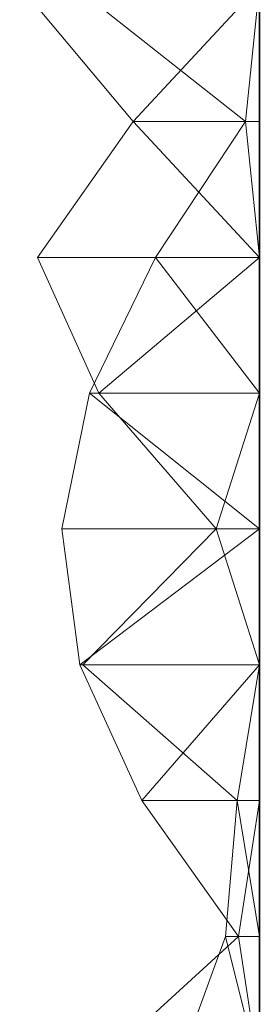
# Model space of a CAD drawing. Units: metres. Extents: x -0.16 to 0.24, y 0.007 to 0.407.
# Drawn here: x 0.071 to 0.08, y 0.332 to 0.37 of the extents above; entities that cross this region are included whole.
import ezdxf

# ---------------------------------------------------------------- set-up
doc = ezdxf.new("R2010")
doc.units = ezdxf.units.M
doc.linetypes.add('AUSGEZOGEN', pattern=[0])
doc.layers.add('Standard', color=7, linetype='AUSGEZOGEN', lineweight=13)

# ---------------------------------------------------------------- blocks, each defined once
blk = doc.blocks.new('COMPLEXOBJECT_0')
at = {"layer": 'Standard', "color": 7, "linetype": 'AUSGEZOGEN', "lineweight": 13, "transparency": 33554687}
for p, q in [((0, 0.077586), (0.000798, 0.072414)), ((0, 0.077586), (0, 0.072414)), ((0, 0.077586), (0, 0.072414)), ((0, 0.077586), (0, 0.072414)), ((0, 0.077586), (0, 0.072414)), ((0, 0.077586), (0, 0.072414)), ((0, 0.077586), (0, 0.072414)), ((0, 0.077586), (0, 0.072414)), ((0, 0.077586), (0, 0.072414)), ((0, 0.077586), (0, 0.072414)), ((0, 0.077586), (0, 0.072414)), ((0, 0.077586), (0, 0.072414)), ((0, 0.077586), (0, 0.072414)), ((0, 0.077586), (0, 0.072414)), ((0, 0.077586), (0, 0.072414)), ((0, 0.077586), (0, 0.072414)), ((0, 0.077586), (0, 0.072414)), ((0, 0.077586), (0, 0.072414)), ((0, 0.077586), (0, 0.072414)), ((0, 0.077586), (0, 0.072414)), ((0, 0.077586), (0, 0.072414)), ((0, 0.077586), (0, 0.072414)), ((0, 0.077586), (0, 0.072414)), ((0, 0.077586), (0, 0.072414)), ((0, 0.077586), (0, 0.072414)), ((0, 0.077586), (0, 0.072414)), ((0, 0.077586), (0, 0.072414)), ((0, 0.077586), (0, 0.072414)), ((0, 0.077586), (0, 0.072414)), ((0, 0.077586), (0.001295, 0.072414)), ((0.000798, 0.072414), (0.006465, 0.077586)), ((0.00318, 0.077586), (0.001295, 0.072414)), ((0.000798, 0.072414), (0, 0.067241)), ((0.000798, 0.072414), (0, 0.072414)), ((0, 0.072414), (0, 0.067241)), ((0, 0.072414), (0, 0.072414)), ((0, 0.072414), (0, 0.067241)), ((0, 0.072414), (0, 0.072414)), ((0, 0.072414), (0, 0.067241)), ((0, 0.072414), (0, 0.072414)), ((0, 0.072414), (0, 0.067241)), ((0, 0.072414), (0, 0.072414)), ((0, 0.072414), (0, 0.067241)), ((0, 0.072414), (0, 0.072414)), ((0, 0.072414), (0, 0.067241)), ((0, 0.072414), (0, 0.072414)), ((0, 0.072414), (0, 0.067241)), ((0, 0.072414), (0, 0.072414)), ((0, 0.072414), (0, 0.067241)), ((0, 0.072414), (0, 0.072414)), ((0, 0.072414), (0, 0.067241)), ((0, 0.072414), (0, 0.072414)), ((0, 0.072414), (0, 0.067241)), ((0, 0.072414), (0, 0.072414)), ((0, 0.072414), (0, 0.067241)), ((0, 0.072414), (0, 0.072414)), ((0, 0.072414), (0, 0.067241)), ((0, 0.072414), (0, 0.072414)), ((0, 0.072414), (0, 0.067241)), ((0, 0.072414), (0, 0.072414)), ((0, 0.072414), (0, 0.067241)), ((0, 0.072414), (0, 0.072414)), ((0, 0.072414), (0, 0.067241)), ((0, 0.072414), (0, 0.072414)), ((0, 0.072414), (0, 0.067241)), ((0, 0.072414), (0, 0.072414)), ((0, 0.072414), (0, 0.067241)), ((0, 0.072414), (0, 0.072414)), ((0, 0.072414), (0, 0.067241)), ((0, 0.072414), (0, 0.072414)), ((0, 0.072414), (0, 0.067241)), ((0, 0.072414), (0, 0.072414)), ((0, 0.072414), (0, 0.067241)), ((0, 0.072414), (0, 0.072414)), ((0, 0.072414), (0, 0.067241)), ((0, 0.072414), (0, 0.072414)), ((0, 0.072414), (0, 0.067241)), ((0, 0.072414), (0, 0.072414)), ((0, 0.072414), (0, 0.067241)), ((0, 0.072414), (0, 0.072414)), ((0, 0.072414), (0, 0.067241)), ((0, 0.072414), (0, 0.072414)), ((0, 0.072414), (0, 0.067241)), ((0, 0.072414), (0, 0.072414)), ((0, 0.072414), (0, 0.067241)), ((0, 0.072414), (0, 0.072414)), ((0, 0.072414), (0, 0.067241)), ((0, 0.072414), (0, 0.072414)), ((0, 0.072414), (0, 0.067241)), ((0, 0.072414), (0.00085, 0.067241)), ((0, 0.072414), (0.001295, 0.072414)), ((0.004487, 0.067241), (0.000798, 0.072414)), ((0.001295, 0.072414), (0.00085, 0.067241)), ((0.004487, 0.067241), (0, 0.062069)), ((0.004487, 0.067241), (0, 0.067241)), ((0, 0.067241), (0, 0.062069)), ((0, 0.067241), (0, 0.067241)), ((0, 0.067241), (0, 0.062069)), ((0, 0.067241), (0, 0.067241)), ((0, 0.067241), (0, 0.062069)), ((0, 0.067241), (0, 0.067241)), ((0, 0.067241), (0, 0.062069)), ((0, 0.067241), (0, 0.067241)), ((0, 0.067241), (0, 0.062069)), ((0, 0.067241), (0, 0.067241)), ((0, 0.067241), (0, 0.062069)), ((0, 0.067241), (0, 0.067241)), ((0, 0.067241), (0, 0.062069)), ((0, 0.067241), (0, 0.067241)), ((0, 0.067241), (0, 0.062069)), ((0, 0.067241), (0, 0.067241)), ((0, 0.067241), (0, 0.062069)), ((0, 0.067241), (0, 0.067241)), ((0, 0.067241), (0, 0.062069)), ((0, 0.067241), (0, 0.067241)), ((0, 0.067241), (0, 0.062069)), ((0, 0.067241), (0, 0.067241)), ((0, 0.067241), (0, 0.062069)), ((0, 0.067241), (0, 0.067241)), ((0, 0.067241), (0, 0.062069)), ((0, 0.067241), (0, 0.067241)), ((0, 0.067241), (0, 0.062069)), ((0, 0.067241), (0, 0.067241)), ((0, 0.067241), (0, 0.062069)), ((0, 0.067241), (0, 0.067241)), ((0, 0.067241), (0, 0.062069)), ((0, 0.067241), (0, 0.067241)), ((0, 0.067241), (0, 0.062069)), ((0, 0.067241), (0, 0.067241)), ((0, 0.067241), (0, 0.062069)), ((0, 0.067241), (0, 0.067241)), ((0, 0.067241), (0, 0.062069)), ((0, 0.067241), (0, 0.067241)), ((0, 0.067241), (0, 0.062069)), ((0, 0.067241), (0, 0.067241)), ((0, 0.067241), (0, 0.062069)), ((0, 0.067241), (0, 0.067241)), ((0, 0.067241), (0, 0.062069)), ((0, 0.067241), (0, 0.067241)), ((0, 0.067241), (0, 0.062069)), ((0, 0.067241), (0, 0.067241)), ((0, 0.067241), (0, 0.062069)), ((0, 0.067241), (0, 0.067241)), ((0, 0.067241), (0, 0.062069)), ((0, 0.067241), (0, 0.067241)), ((0, 0.067241), (0, 0.062069)), ((0, 0.067241), (0, 0.067241)), ((0, 0.067241), (0, 0.062069)), ((0, 0.067241), (0, 0.067241)), ((0, 0.067241), (0, 0.062069)), ((0.00085, 0.067241), (0, 0.062069)), ((0, 0.067241), (0.00085, 0.067241)), ((0.00085, 0.067241), (0.006735, 0.062069)), ((0.006854, 0.062069), (0.004487, 0.067241)), ((0.006854, 0.062069), (0, 0.056897)), ((0.006854, 0.062069), (0, 0.062069)), ((0, 0.062069), (0, 0.056897)), ((0, 0.062069), (0, 0.062069)), ((0, 0.062069), (0, 0.056897)), ((0, 0.062069), (0, 0.062069)), ((0, 0.062069), (0, 0.056897)), ((0, 0.062069), (0, 0.062069)), ((0, 0.062069), (0, 0.056897)), ((0, 0.062069), (0, 0.062069)), ((0, 0.062069), (0, 0.056897)), ((0, 0.062069), (0, 0.062069)), ((0, 0.062069), (0, 0.056897)), ((0, 0.062069), (0, 0.062069)), ((0, 0.062069), (0, 0.056897)), ((0, 0.062069), (0, 0.062069)), ((0, 0.062069), (0, 0.056897)), ((0, 0.062069), (0, 0.062069)), ((0, 0.062069), (0, 0.056897)), ((0, 0.062069), (0, 0.062069)), ((0, 0.062069), (0, 0.056897)), ((0, 0.062069), (0, 0.062069)), ((0, 0.062069), (0, 0.056897)), ((0, 0.062069), (0, 0.062069)), ((0, 0.062069), (0, 0.056897)), ((0, 0.062069), (0, 0.062069)), ((0, 0.062069), (0, 0.056897)), ((0, 0.062069), (0, 0.062069)), ((0, 0.062069), (0, 0.056897)), ((0, 0.062069), (0, 0.062069)), ((0, 0.062069), (0, 0.056897)), ((0, 0.062069), (0, 0.062069)), ((0, 0.062069), (0, 0.056897)), ((0, 0.062069), (0, 0.062069)), ((0, 0.062069), (0, 0.056897)), ((0, 0.062069), (0, 0.062069)), ((0, 0.062069), (0, 0.056897)), ((0, 0.062069), (0, 0.062069)), ((0, 0.062069), (0, 0.056897)), ((0, 0.062069), (0, 0.062069)), ((0, 0.062069), (0, 0.056897)), ((0, 0.062069), (0, 0.062069)), ((0, 0.062069), (0, 0.056897)), ((0, 0.062069), (0, 0.062069)), ((0, 0.062069), (0, 0.056897)), ((0, 0.062069), (0, 0.062069)), ((0, 0.062069), (0, 0.056897)), ((0, 0.062069), (0, 0.062069)), ((0, 0.062069), (0, 0.056897)), ((0, 0.062069), (0, 0.062069)), ((0, 0.062069), (0, 0.056897)), ((0, 0.062069), (0, 0.062069)), ((0, 0.062069), (0, 0.056897)), ((0, 0.062069), (0, 0.062069)), ((0, 0.062069), (0, 0.056897)), ((0, 0.062069), (0, 0.062069)), ((0, 0.062069), (0, 0.056897)), ((0, 0.062069), (0.001653, 0.056897)), ((0, 0.062069), (0.006735, 0.062069)), ((0.006735, 0.062069), (0.001653, 0.056897)), ((0.007537, 0.056897), (0.006854, 0.062069)), ((0, 0.056897), (0.006484, 0.051724)), ((0.007537, 0.056897), (0, 0.056897)), ((0, 0.056897), (0, 0.051724)), ((0, 0.056897), (0, 0.056897)), ((0, 0.056897), (0, 0.051724)), ((0, 0.056897), (0, 0.056897)), ((0, 0.056897), (0, 0.051724)), ((0, 0.056897), (0, 0.056897)), ((0, 0.056897), (0, 0.051724)), ((0, 0.056897), (0, 0.056897)), ((0, 0.056897), (0, 0.051724)), ((0, 0.056897), (0, 0.056897)), ((0, 0.056897), (0, 0.051724)), ((0, 0.056897), (0, 0.056897)), ((0, 0.056897), (0, 0.051724)), ((0, 0.056897), (0, 0.056897)), ((0, 0.056897), (0, 0.051724)), ((0, 0.056897), (0, 0.056897)), ((0, 0.056897), (0, 0.051724)), ((0, 0.056897), (0, 0.056897)), ((0, 0.056897), (0, 0.051724)), ((0, 0.056897), (0, 0.056897)), ((0, 0.056897), (0, 0.051724)), ((0, 0.056897), (0, 0.056897)), ((0, 0.056897), (0, 0.051724)), ((0, 0.056897), (0, 0.056897)), ((0, 0.056897), (0, 0.051724)), ((0, 0.056897), (0, 0.056897)), ((0, 0.056897), (0, 0.051724)), ((0, 0.056897), (0, 0.056897)), ((0, 0.056897), (0, 0.051724)), ((0, 0.056897), (0, 0.056897)), ((0, 0.056897), (0, 0.051724)), ((0, 0.056897), (0, 0.056897)), ((0, 0.056897), (0, 0.051724)), ((0, 0.056897), (0, 0.056897)), ((0, 0.056897), (0, 0.051724)), ((0, 0.056897), (0, 0.056897)), ((0, 0.056897), (0, 0.051724)), ((0, 0.056897), (0, 0.056897)), ((0, 0.056897), (0, 0.051724)), ((0, 0.056897), (0, 0.056897)), ((0, 0.056897), (0, 0.051724)), ((0, 0.056897), (0, 0.056897)), ((0, 0.056897), (0, 0.051724)), ((0, 0.056897), (0, 0.056897)), ((0, 0.056897), (0, 0.051724)), ((0, 0.056897), (0, 0.056897)), ((0, 0.056897), (0, 0.051724)), ((0, 0.056897), (0, 0.056897)), ((0, 0.056897), (0, 0.051724)), ((0, 0.056897), (0, 0.056897)), ((0, 0.056897), (0, 0.051724)), ((0, 0.056897), (0, 0.056897)), ((0, 0.056897), (0, 0.051724)), ((0, 0.056897), (0, 0.056897)), ((0, 0.056897), (0, 0.051724)), ((0.001653, 0.056897), (0, 0.051724)), ((0, 0.056897), (0.001653, 0.056897)), ((0.001653, 0.056897), (0.006119, 0.051724)), ((0.006484, 0.051724), (0.007537, 0.056897)), ((0, 0.051724), (0.003956, 0.046552)), ((0.006484, 0.051724), (0, 0.051724)), ((0, 0.051724), (0, 0.046552)), ((0, 0.051724), (0, 0.051724)), ((0, 0.051724), (0, 0.046552)), ((0, 0.051724), (0, 0.051724)), ((0, 0.051724), (0, 0.046552)), ((0, 0.051724), (0, 0.051724)), ((0, 0.051724), (0, 0.046552)), ((0, 0.051724), (0, 0.051724)), ((0, 0.051724), (0, 0.046552)), ((0, 0.051724), (0, 0.051724)), ((0, 0.051724), (0, 0.046552)), ((0, 0.051724), (0, 0.051724)), ((0, 0.051724), (0, 0.046552)), ((0, 0.051724), (0, 0.051724)), ((0, 0.051724), (0, 0.046552)), ((0, 0.051724), (0, 0.051724)), ((0, 0.051724), (0, 0.046552)), ((0, 0.051724), (0, 0.051724)), ((0, 0.051724), (0, 0.046552)), ((0, 0.051724), (0, 0.051724)), ((0, 0.051724), (0, 0.046552)), ((0, 0.051724), (0, 0.051724)), ((0, 0.051724), (0, 0.046552)), ((0, 0.051724), (0, 0.051724)), ((0, 0.051724), (0, 0.046552)), ((0, 0.051724), (0, 0.051724)), ((0, 0.051724), (0, 0.046552)), ((0, 0.051724), (0, 0.051724)), ((0, 0.051724), (0, 0.046552)), ((0, 0.051724), (0, 0.051724)), ((0, 0.051724), (0, 0.046552)), ((0, 0.051724), (0, 0.051724)), ((0, 0.051724), (0, 0.046552)), ((0, 0.051724), (0, 0.051724)), ((0, 0.051724), (0, 0.046552)), ((0, 0.051724), (0, 0.051724)), ((0, 0.051724), (0, 0.046552)), ((0, 0.051724), (0, 0.051724)), ((0, 0.051724), (0, 0.046552)), ((0, 0.051724), (0, 0.051724)), ((0, 0.051724), (0, 0.046552)), ((0, 0.051724), (0, 0.051724)), ((0, 0.051724), (0, 0.046552)), ((0, 0.051724), (0, 0.051724)), ((0, 0.051724), (0, 0.046552)), ((0, 0.051724), (0, 0.051724)), ((0, 0.051724), (0, 0.046552)), ((0, 0.051724), (0, 0.051724)), ((0, 0.051724), (0, 0.046552)), ((0, 0.051724), (0, 0.051724)), ((0, 0.051724), (0, 0.046552)), ((0, 0.051724), (0, 0.051724)), ((0, 0.051724), (0, 0.046552)), ((0, 0.051724), (0, 0.051724)), ((0, 0.051724), (0, 0.046552)), ((0.006119, 0.051724), (0, 0.046552)), ((0, 0.051724), (0.006119, 0.051724)), ((0.003956, 0.046552), (0.006484, 0.051724)), ((0.006119, 0.051724), (0.008461, 0.046552)), ((0, 0.046552), (0.000527, 0.041379)), ((0.003956, 0.046552), (0, 0.046552)), ((0, 0.046552), (0, 0.041379)), ((0, 0.046552), (0, 0.046552)), ((0, 0.046552), (0, 0.041379)), ((0, 0.046552), (0, 0.046552)), ((0, 0.046552), (0, 0.041379)), ((0, 0.046552), (0, 0.046552)), ((0, 0.046552), (0, 0.041379)), ((0, 0.046552), (0, 0.046552)), ((0, 0.046552), (0, 0.041379)), ((0, 0.046552), (0, 0.046552)), ((0, 0.046552), (0, 0.041379)), ((0, 0.046552), (0, 0.046552)), ((0, 0.046552), (0, 0.041379)), ((0, 0.046552), (0, 0.046552)), ((0, 0.046552), (0, 0.041379)), ((0, 0.046552), (0, 0.046552)), ((0, 0.046552), (0, 0.041379)), ((0, 0.046552), (0, 0.046552)), ((0, 0.046552), (0, 0.041379)), ((0, 0.046552), (0, 0.046552)), ((0, 0.046552), (0, 0.041379)), ((0, 0.046552), (0, 0.046552)), ((0, 0.046552), (0, 0.041379)), ((0, 0.046552), (0, 0.046552)), ((0, 0.046552), (0, 0.041379)), ((0, 0.046552), (0, 0.046552)), ((0, 0.046552), (0, 0.041379)), ((0, 0.046552), (0, 0.046552)), ((0, 0.046552), (0, 0.041379)), ((0, 0.046552), (0, 0.046552)), ((0, 0.046552), (0, 0.041379)), ((0, 0.046552), (0, 0.046552)), ((0, 0.046552), (0, 0.041379)), ((0, 0.046552), (0, 0.046552)), ((0, 0.046552), (0, 0.041379)), ((0, 0.046552), (0, 0.046552)), ((0, 0.046552), (0, 0.041379)), ((0, 0.046552), (0, 0.046552)), ((0, 0.046552), (0, 0.041379)), ((0, 0.046552), (0, 0.046552)), ((0, 0.046552), (0, 0.041379)), ((0, 0.046552), (0, 0.046552)), ((0, 0.046552), (0, 0.041379)), ((0, 0.046552), (0, 0.046552)), ((0, 0.046552), (0, 0.041379)), ((0, 0.046552), (0, 0.046552)), ((0, 0.046552), (0, 0.041379)), ((0, 0.046552), (0, 0.046552)), ((0, 0.046552), (0, 0.041379)), ((0, 0.046552), (0, 0.046552)), ((0, 0.046552), (0, 0.041379)), ((0, 0.046552), (0, 0.046552)), ((0, 0.046552), (0, 0.041379)), ((0, 0.046552), (0, 0.046552)), ((0, 0.046552), (0, 0.041379)), ((0, 0.046552), (0.004818, 0.041379)), ((0, 0.046552), (0.008461, 0.046552)), ((0.000527, 0.041379), (0.003956, 0.046552)), ((0.008461, 0.046552), (0.004818, 0.041379)), ((0.000527, 0.041379), (0, 0.036207)), ((0.000527, 0.041379), (0, 0.041379)), ((0, 0.041379), (0, 0.036207)), ((0, 0.041379), (0, 0.041379)), ((0, 0.041379), (0, 0.036207)), ((0, 0.041379), (0, 0.041379)), ((0, 0.041379), (0, 0.036207)), ((0, 0.041379), (0, 0.041379)), ((0, 0.041379), (0, 0.036207)), ((0, 0.041379), (0, 0.041379)), ((0, 0.041379), (0, 0.036207)), ((0, 0.041379), (0, 0.041379)), ((0, 0.041379), (0, 0.036207)), ((0, 0.041379), (0, 0.041379)), ((0, 0.041379), (0, 0.036207)), ((0, 0.041379), (0, 0.041379)), ((0, 0.041379), (0, 0.036207)), ((0, 0.041379), (0, 0.041379)), ((0, 0.041379), (0, 0.036207)), ((0, 0.041379), (0, 0.041379)), ((0, 0.041379), (0, 0.036207)), ((0, 0.041379), (0, 0.041379)), ((0, 0.041379), (0, 0.036207)), ((0, 0.041379), (0, 0.041379)), ((0, 0.041379), (0, 0.036207)), ((0, 0.041379), (0, 0.041379)), ((0, 0.041379), (0, 0.036207)), ((0, 0.041379), (0, 0.041379)), ((0, 0.041379), (0, 0.036207)), ((0, 0.041379), (0, 0.041379)), ((0, 0.041379), (0, 0.036207)), ((0, 0.041379), (0, 0.041379)), ((0, 0.041379), (0, 0.036207)), ((0, 0.041379), (0, 0.041379)), ((0, 0.041379), (0, 0.036207)), ((0, 0.041379), (0, 0.041379)), ((0, 0.041379), (0, 0.036207)), ((0, 0.041379), (0, 0.041379)), ((0, 0.041379), (0, 0.036207)), ((0, 0.041379), (0, 0.041379)), ((0, 0.041379), (0, 0.036207)), ((0, 0.041379), (0, 0.041379)), ((0, 0.041379), (0, 0.036207)), ((0, 0.041379), (0, 0.041379)), ((0, 0.041379), (0, 0.036207)), ((0, 0.041379), (0, 0.041379)), ((0, 0.041379), (0, 0.036207)), ((0, 0.041379), (0, 0.041379)), ((0, 0.041379), (0, 0.036207)), ((0, 0.041379), (0, 0.041379)), ((0, 0.041379), (0, 0.036207)), ((0, 0.041379), (0, 0.041379)), ((0, 0.041379), (0, 0.036207)), ((0, 0.041379), (0, 0.041379)), ((0, 0.041379), (0, 0.036207)), ((0, 0.041379), (0, 0.041379)), ((0, 0.041379), (0, 0.036207)), ((0.004818, 0.041379), (0, 0.036207)), ((0, 0.041379), (0.004818, 0.041379)), ((0.007083, 0.036207), (0.000527, 0.041379)), ((0.004818, 0.041379), (0.009145, 0.036207))]:
    blk.add_line(p, q, dxfattribs=at)
blk = doc.blocks.new('Unbenannt_$F1')
at = {"layer": 'Standard', "color": 52, "linetype": 'AUSGEZOGEN', "lineweight": -3, "transparency": 33554687}
for p, q in [((0, 0.15), (0, 0)), ((0, 0), (0, 0.15))]:
    blk.add_line(p, q, dxfattribs=at)
at = {"layer": 'Standard', "color": 7, "linetype": 'AUSGEZOGEN', "lineweight": 13, "transparency": 33554687}
blk.add_blockref('COMPLEXOBJECT_0', (0, 0), dxfattribs=at)

msp = doc.modelspace()

# ---------------------------------------------------------------- block references
at = {"layer": 'Standard', "color": 3, "linetype": 'AUSGEZOGEN', "lineweight": 13, "transparency": 33554687, "rotation": 180}
msp.add_blockref('Unbenannt_$F1', (0.08, 0.407333, 0.000411), dxfattribs=at)

doc.saveas('drawing.dxf')
